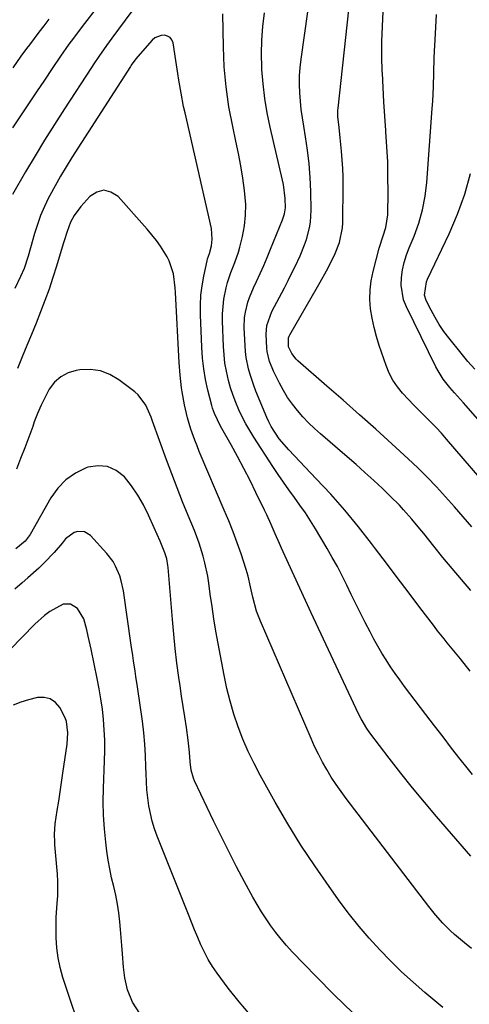
# Model space of a CAD drawing. Units: inches. Extents: x 1820356 to 1825601, y 415747 to 421020.
# Drawn here: x 1822307 to 1822454, y 416264 to 416586 of the extents above; entities that cross this region are included whole.
import ezdxf

# ---------------------------------------------------------------- set-up
doc = ezdxf.new("R2010")
doc.units = ezdxf.units.IN
doc.header["$MEASUREMENT"] = 0
doc.layers.add('7', color=7, linetype='Continuous')
doc.layers.add('8', color=7, linetype='Continuous')

msp = doc.modelspace()

# ---------------------------------------------------------------- linework, layer by layer
at = {"layer": '7', "color": 18}
for points in [[(1822332.6, 416590.14, 1862), (1822328.89, 416585.33, 1862), (1822327.42, 416583.41, 1862), (1822324.53, 416579.54, 1862), (1822323.11, 416577.59, 1862), (1822320.32, 416573.64, 1862), (1822317.6, 416569.65, 1862), (1822315.06, 416565.88, 1862), (1822312.45, 416561.98, 1862), (1822309.85, 416558.08, 1862), (1822307.25, 416554.17, 1862), (1822304.66, 416550.26, 1862)], [(1822454.23, 416372.56, 1862), (1822451.05, 416376.62, 1862), (1822450, 416377.95, 1862), (1822448.95, 416379.26, 1862), (1822446.79, 416381.87, 1862), (1822445.71, 416383.17, 1862), (1822443.6, 416385.81, 1862), (1822442.57, 416387.15, 1862), (1822437.5, 416393.82, 1862), (1822433.95, 416398.5, 1862), (1822430.41, 416403.18, 1862), (1822426.87, 416407.87, 1862), (1822423.33, 416412.57, 1862), (1822422.01, 416414.33, 1862), (1822417.72, 416419.82, 1862), (1822413.3, 416425.2, 1862), (1822408.69, 416430.42, 1862), (1822403.95, 416435.53, 1862), (1822394.93, 416444.91, 1862), (1822391.82, 416448.59, 1862), (1822389.2, 416452.64, 1862), (1822388.48, 416454.07, 1862), (1822387.82, 416455.54, 1862), (1822384.23, 416464.18, 1862), (1822383.53, 416465.97, 1862), (1822382.31, 416469.6, 1862), (1822381.79, 416471.45, 1862), (1822381.03, 416475.2, 1862), (1822380.8, 416477.1, 1862), (1822380.66, 416479.01, 1862), (1822380.41, 416484.91, 1862), (1822380.52, 416488.28, 1862), (1822380.78, 416489.94, 1862), (1822381.61, 416493.21, 1862), (1822382.14, 416494.82, 1862), (1822383.44, 416497.94, 1862), (1822384.43, 416500.05, 1862), (1822385.63, 416502.65, 1862), (1822386.8, 416505.27, 1862), (1822387.92, 416507.9, 1862), (1822389.01, 416510.55, 1862), (1822392.89, 416520.21, 1862), (1822393.54, 416522.11, 1862), (1822393.92, 416524.08, 1862), (1822393.81, 416527.13, 1862), (1822393.22, 416531.67, 1862), (1822392.91, 416533.17, 1862), (1822388.89, 416550.44, 1862), (1822387.93, 416555.13, 1862), (1822387.13, 416559.84, 1862), (1822386.58, 416564.59, 1862), (1822386.2, 416569.36, 1862), (1822386.17, 416569.93, 1862), (1822386.07, 416574.43, 1862), (1822386.15, 416578.92, 1862), (1822386.5, 416583.39, 1862), (1822387.04, 416587.86, 1862)], [(1822454.42, 416399.01, 1864), (1822451.37, 416402.57, 1864), (1822448.34, 416406.17, 1864), (1822445.36, 416409.79, 1864), (1822442.4, 416413.44, 1864), (1822439.07, 416417.6, 1864), (1822437.79, 416419.18, 1864), (1822435.19, 416422.3, 1864), (1822432.51, 416425.35, 1864), (1822431.13, 416426.84, 1864), (1822428.25, 416429.71, 1864), (1822425.56, 416432.27, 1864), (1822422.72, 416434.93, 1864), (1822419.85, 416437.56, 1864), (1822416.95, 416440.15, 1864), (1822414.02, 416442.71, 1864), (1822405.36, 416450.18, 1864), (1822403.36, 416451.98, 1864), (1822401.43, 416453.83, 1864), (1822399.58, 416455.78, 1864), (1822397.79, 416457.78, 1864), (1822396.13, 416459.89, 1864), (1822394.59, 416462.06, 1864), (1822393.2, 416464.35, 1864), (1822391.93, 416466.71, 1864), (1822389.94, 416470.73, 1864), (1822389.48, 416471.75, 1864), (1822388.71, 416473.83, 1864), (1822387.94, 416477.08, 1864), (1822387.81, 416478.18, 1864), (1822387.58, 416482.74, 1864), (1822387.81, 416485.63, 1864), (1822389.47, 416490.2, 1864), (1822393.53, 416497.98, 1864), (1822394.71, 416500.28, 1864), (1822395.86, 416502.58, 1864), (1822397, 416504.9, 1864), (1822398.64, 416508.36, 1864), (1822400.15, 416511.95, 1864), (1822400.77, 416513.79, 1864), (1822401.77, 416517.54, 1864), (1822402.09, 416519.44, 1864), (1822402.29, 416523.3, 1864), (1822402.15, 416529.48, 1864), (1822401.95, 416533.97, 1864), (1822401.62, 416538.44, 1864), (1822401.09, 416542.9, 1864), (1822400.43, 416547.34, 1864), (1822399.84, 416550.78, 1864), (1822399.42, 416553.5, 1864), (1822399.05, 416556.23, 1864), (1822398.78, 416558.97, 1864), (1822398.57, 416561.72, 1864), (1822398.48, 416564.46, 1864), (1822398.5, 416567.21, 1864), (1822398.69, 416569.95, 1864), (1822398.99, 416572.68, 1864), (1822401.17, 416588.13, 1864)], [(1822454.85, 416419.78, 1866), (1822451.99, 416423.09, 1866), (1822449.11, 416426.37, 1866), (1822446.21, 416429.63, 1866), (1822443.25, 416432.84, 1866), (1822440.23, 416435.99, 1866), (1822437.12, 416439.05, 1866), (1822433.95, 416442.05, 1866), (1822428.61, 416446.95, 1866), (1822423.37, 416451.72, 1866), (1822418.1, 416456.46, 1866), (1822412.79, 416461.16, 1866), (1822407.45, 416465.83, 1866), (1822397.88, 416474.11, 1866), (1822397.33, 416474.63, 1866), (1822395.94, 416476.42, 1866), (1822394.92, 416478.64, 1866), (1822394.89, 416481.61, 1866), (1822395.08, 416482.12, 1866), (1822395.32, 416482.6, 1866), (1822404.4, 416498.31, 1866), (1822405.24, 416499.79, 1866), (1822407.29, 416503.54, 1866), (1822408.27, 416505.31, 1866), (1822410.14, 416509.18, 1866), (1822411.5, 416512.79, 1866), (1822412.57, 416517.57, 1866), (1822412.66, 416519.21, 1866), (1822412.73, 416531.4, 1866), (1822412.7, 416534.2, 1866), (1822412.62, 416536.99, 1866), (1822412.46, 416539.79, 1866), (1822412.23, 416542.58, 1866), (1822411.81, 416547.02, 1866), (1822411.4, 416550.4, 1866), (1822411.01, 416554, 1866), (1822410.97, 416555.36, 1866), (1822411, 416556.03, 1866), (1822411.06, 416556.71, 1866), (1822414.54, 416588.82, 1866)], [(1822471.05, 416419.98, 1868), (1822446.54, 416448.44, 1868), (1822444.84, 416450.37, 1868), (1822443.1, 416452.27, 1868), (1822441.31, 416454.12, 1868), (1822439.48, 416455.93, 1868), (1822437.65, 416457.74, 1868), (1822435.84, 416459.57, 1868), (1822434.05, 416461.43, 1868), (1822432.14, 416463.47, 1868), (1822430.46, 416465.54, 1868), (1822428.97, 416467.72, 1868), (1822427.77, 416470.06, 1868), (1822426.75, 416472.52, 1868), (1822424.53, 416479.04, 1868), (1822423.61, 416482.01, 1868), (1822422.82, 416485, 1868), (1822422.21, 416488.04, 1868), (1822421.72, 416491.1, 1868), (1822421.5, 416494.17, 1868), (1822421.52, 416497.23, 1868), (1822421.9, 416500.26, 1868), (1822422.51, 416503.28, 1868), (1822424.52, 416510.86, 1868), (1822425.78, 416514.93, 1868), (1822426.7, 416517.61, 1868), (1822427.32, 416521.76, 1868), (1822427.4, 416529.3, 1868), (1822427.39, 416534.21, 1868), (1822427.29, 416539.13, 1868), (1822427.06, 416544.04, 1868), (1822426.74, 416548.95, 1868), (1822426.71, 416549.38, 1868), (1822426.36, 416554.07, 1868), (1822426.05, 416558.76, 1868), (1822425.79, 416563.46, 1868), (1822425.56, 416568.16, 1868), (1822425.54, 416568.68, 1868), (1822425.42, 416573.57, 1868), (1822425.4, 416578.47, 1868), (1822425.56, 416583.36, 1868), (1822425.83, 416588.24, 1868)], [(1822316.56, 416585.77, 1864), (1822314.92, 416583.65, 1864), (1822313.28, 416581.53, 1864), (1822310.16, 416577.42, 1864), (1822309.22, 416576.17, 1864), (1822307.38, 416573.65, 1864), (1822304.7, 416569.82, 1864)], [(1822454.45, 416312.12, 1858), (1822443.25, 416325.1, 1858), (1822439.29, 416329.77, 1858), (1822435.39, 416334.49, 1858), (1822431.57, 416339.28, 1858), (1822427.82, 416344.12, 1858), (1822421.51, 416352.41, 1858), (1822420.44, 416353.89, 1858), (1822418.58, 416357.03, 1858), (1822417.77, 416358.67, 1858), (1822402.26, 416391.64, 1858), (1822400.38, 416395.67, 1858), (1822398.52, 416399.7, 1858), (1822396.67, 416403.74, 1858), (1822394.84, 416407.78, 1858), (1822392.59, 416412.77, 1858), (1822391.9, 416414.33, 1858), (1822390.53, 416417.46, 1858), (1822389.18, 416420.59, 1858), (1822387.77, 416423.7, 1858), (1822387.04, 416425.24, 1858), (1822384.24, 416431.03, 1858), (1822382.29, 416434.97, 1858), (1822380.29, 416438.89, 1858), (1822378.22, 416442.77, 1858), (1822376.1, 416446.62, 1858), (1822372.69, 416452.69, 1858), (1822370.65, 416456.81, 1858), (1822370.05, 416458.54, 1858), (1822369.8, 416459.42, 1858), (1822368.53, 416464.52, 1858), (1822367.78, 416467.97, 1858), (1822367.17, 416471.45, 1858), (1822366.78, 416474.95, 1858), (1822366.52, 416478.48, 1858), (1822366.07, 416489.13, 1858), (1822366.05, 416492.32, 1858), (1822366.21, 416495.49, 1858), (1822366.6, 416498.64, 1858), (1822367.16, 416501.77, 1858), (1822368.25, 416506.78, 1858), (1822368.4, 416507.4, 1858), (1822368.99, 416509.21, 1858), (1822369.66, 416511.65, 1858), (1822369.94, 416513.89, 1858), (1822369.67, 416517.36, 1858), (1822361.04, 416555.15, 1858), (1822360.58, 416557.28, 1858), (1822359.74, 416561.56, 1858), (1822359.01, 416565.85, 1858), (1822358.66, 416568, 1858), (1822357.99, 416572.31, 1858), (1822357.11, 416578.05, 1858), (1822356.73, 416579.02, 1858), (1822356.18, 416579.79, 1858), (1822355.36, 416580.27, 1858), (1822354.36, 416580.55, 1858), (1822353.23, 416580.45, 1858), (1822351.22, 416579.63, 1858), (1822350.35, 416578.9, 1858), (1822345.59, 416573.62, 1858), (1822344.93, 416572.84, 1858), (1822343.48, 416570.76, 1858), (1822343.21, 416570.33, 1858), (1822324.05, 416540.59, 1858), (1822322.14, 416537.54, 1858), (1822320.3, 416534.45, 1858), (1822318.54, 416531.31, 1858), (1822316.85, 416528.13, 1858), (1822316.43, 416527.31, 1858), (1822315.08, 416524.48, 1858), (1822313.84, 416521.61, 1858), (1822312.78, 416518.66, 1858), (1822311.84, 416515.67, 1858), (1822310.51, 416510.99, 1858), (1822309.73, 416508.27, 1858), (1822308.42, 416504.24, 1858), (1822307.29, 416501.65, 1858), (1822305.35, 416497.7, 1858)], [(1822455.75, 416471.32, 1872), (1822453.51, 416473.9, 1872), (1822451.33, 416476.53, 1872), (1822447.29, 416481.53, 1872), (1822445.67, 416483.68, 1872), (1822444.14, 416485.9, 1872), (1822442.76, 416488.22, 1872), (1822441.48, 416490.59, 1872), (1822439.9, 416493.79, 1872), (1822439.34, 416495.49, 1872), (1822439.97, 416499.94, 1872), (1822440.33, 416500.79, 1872), (1822447.37, 416515.58, 1872), (1822450.12, 416522.04, 1872), (1822452.52, 416528.6, 1872), (1822454.37, 416535.34, 1872)], [(1822454.73, 416281.9, 1856), (1822452.39, 416283.8, 1856), (1822449.15, 416286.52, 1856), (1822447.83, 416287.71, 1856), (1822445.31, 416290.24, 1856), (1822442.95, 416292.9, 1856), (1822440.72, 416295.67, 1856), (1822413.73, 416330.91, 1856), (1822412.04, 416333.21, 1856), (1822410.41, 416335.55, 1856), (1822408.86, 416337.95, 1856), (1822407.38, 416340.39, 1856), (1822405.99, 416342.88, 1856), (1822404.65, 416345.4, 1856), (1822403.42, 416347.97, 1856), (1822402.24, 416350.57, 1856), (1822385.71, 416388.92, 1856), (1822384.46, 416392.22, 1856), (1822383.22, 416396.79, 1856), (1822382.46, 416400.21, 1856), (1822381.71, 416403.63, 1856), (1822381.39, 416404.75, 1856), (1822381.04, 416405.86, 1856), (1822379.35, 416410.93, 1856), (1822378.09, 416414.56, 1856), (1822376.77, 416418.16, 1856), (1822375.36, 416421.74, 1856), (1822373.89, 416425.28, 1856), (1822365.71, 416444.45, 1856), (1822364.97, 416446.25, 1856), (1822364.26, 416448.07, 1856), (1822362.96, 416451.74, 1856), (1822361.82, 416455.47, 1856), (1822360.87, 416459.68, 1856), (1822360.13, 416463.94, 1856), (1822359.93, 416465.23, 1856), (1822359.4, 416469.38, 1856), (1822359.09, 416473.55, 1856), (1822357.96, 416496.46, 1856), (1822357.86, 416497.98, 1856), (1822357.29, 416502.51, 1856), (1822355.9, 416506.77, 1856), (1822355.18, 416508.1, 1856), (1822353.03, 416511.51, 1856), (1822351.68, 416513.43, 1856), (1822348.7, 416517.08, 1856), (1822339.13, 416527.79, 1856), (1822336.83, 416529.23, 1856), (1822334.54, 416529.85, 1856), (1822332.24, 416529.24, 1856), (1822329.93, 416527.81, 1856), (1822326.93, 416524.5, 1856), (1822324.81, 416521.63, 1856), (1822323.64, 416519.39, 1856), (1822322.48, 416516.4, 1856), (1822321.53, 416513.33, 1856), (1822321.22, 416512.3, 1856), (1822319.05, 416505.06, 1856), (1822317.86, 416501.27, 1856), (1822316.6, 416497.51, 1856), (1822315.25, 416493.78, 1856), (1822313.83, 416490.07, 1856), (1822312.35, 416486.39, 1856), (1822310.87, 416482.7, 1856), (1822309.36, 416479.03, 1856), (1822307.84, 416475.36, 1856), (1822306.27, 416471.58, 1856)], [(1822445.33, 416262.58, 1854), (1822439.42, 416267.56, 1854), (1822435.6, 416270.9, 1854), (1822431.86, 416274.31, 1854), (1822428.24, 416277.86, 1854), (1822424.7, 416281.48, 1854), (1822421.29, 416285.24, 1854), (1822417.99, 416289.08, 1854), (1822414.84, 416293.04, 1854), (1822411.8, 416297.1, 1854), (1822408.14, 416302.16, 1854), (1822403.46, 416308.89, 1854), (1822398.94, 416315.72, 1854), (1822394.67, 416322.7, 1854), (1822390.55, 416329.78, 1854), (1822385.64, 416338.58, 1854), (1822383.6, 416342.44, 1854), (1822381.7, 416346.36, 1854), (1822379.99, 416350.36, 1854), (1822378.41, 416354.42, 1854), (1822377.03, 416358.56, 1854), (1822375.78, 416362.73, 1854), (1822374.74, 416366.96, 1854), (1822373.83, 416371.23, 1854), (1822371.88, 416381.63, 1854), (1822371.16, 416385.65, 1854), (1822370.48, 416389.67, 1854), (1822369.87, 416393.7, 1854), (1822369.29, 416397.74, 1854), (1822368.8, 416401.4, 1854), (1822368.46, 416403.61, 1854), (1822367.56, 416407.98, 1854), (1822367.01, 416410.14, 1854), (1822365.68, 416414.4, 1854), (1822364.92, 416416.49, 1854), (1822364.1, 416418.57, 1854), (1822362.06, 416423.47, 1854), (1822360.22, 416428, 1854), (1822358.42, 416432.54, 1854), (1822356.69, 416437.11, 1854), (1822355, 416441.7, 1854), (1822350.45, 416454.33, 1854), (1822349.94, 416455.67, 1854), (1822348.19, 416459.59, 1854), (1822345.69, 416462.96, 1854), (1822344.63, 416463.89, 1854), (1822339.41, 416467.89, 1854), (1822336.46, 416469.61, 1854), (1822333.38, 416470.81, 1854), (1822330.1, 416471.23, 1854), (1822326.68, 416471.12, 1854), (1822325.48, 416470.93, 1854), (1822322.8, 416470.1, 1854), (1822320.39, 416468.88, 1854), (1822318.39, 416467.06, 1854), (1822316.68, 416464.84, 1854), (1822315.28, 416462.23, 1854), (1822313.97, 416459.57, 1854), (1822312.81, 416456.85, 1854), (1822311.75, 416454.09, 1854), (1822311.24, 416452.64, 1854), (1822309.97, 416449.12, 1854), (1822308.66, 416445.62, 1854), (1822307.31, 416442.14, 1854), (1822305.92, 416438.67, 1854)], [(1822415.85, 416260.87, 1852), (1822409.84, 416266.73, 1852), (1822403.93, 416272.71, 1852), (1822396.12, 416280.85, 1852), (1822394.25, 416282.88, 1852), (1822392.45, 416284.97, 1852), (1822390.73, 416287.13, 1852), (1822389.08, 416289.34, 1852), (1822387.52, 416291.62, 1852), (1822386.02, 416293.93, 1852), (1822384.6, 416296.3, 1852), (1822383.23, 416298.7, 1852), (1822380.52, 416303.69, 1852), (1822377.89, 416308.64, 1852), (1822375.31, 416313.61, 1852), (1822372.81, 416318.63, 1852), (1822370.37, 416323.67, 1852), (1822364.14, 416336.77, 1852), (1822363.78, 416337.61, 1852), (1822363.04, 416340.24, 1852), (1822362.71, 416342.97, 1852), (1822362.54, 416346.06, 1852), (1822362.1, 416350.04, 1852), (1822361.47, 416354.2, 1852), (1822360.96, 416357.61, 1852), (1822360.44, 416361.02, 1852), (1822359.94, 416364.42, 1852), (1822359.44, 416367.83, 1852), (1822359.06, 416370.48, 1852), (1822358.41, 416375.22, 1852), (1822357.83, 416379.96, 1852), (1822357.33, 416384.71, 1852), (1822356.9, 416389.47, 1852), (1822355.51, 416406.47, 1852), (1822355.43, 416407.18, 1852), (1822355.05, 416409.28, 1852), (1822354.43, 416411.33, 1852), (1822352.9, 416415.09, 1852), (1822351, 416419.47, 1852), (1822349.15, 416423.62, 1852), (1822347.48, 416426.94, 1852), (1822345.63, 416430.15, 1852), (1822343.51, 416433.19, 1852), (1822341.21, 416436.11, 1852), (1822338.56, 416438.19, 1852), (1822335.73, 416439.52, 1852), (1822332.6, 416439.75, 1852), (1822329.28, 416439.24, 1852), (1822328.71, 416439.03, 1852), (1822325.2, 416437.32, 1852), (1822322.05, 416435.19, 1852), (1822319.42, 416432.43, 1852), (1822317.15, 416429.26, 1852), (1822310.38, 416417.24, 1852), (1822308.78, 416415.14, 1852), (1822305.69, 416412.58, 1852)], [(1822346.22, 416260.62, 1848), (1822343.83, 416264.33, 1848), (1822342.23, 416268.43, 1848), (1822341.34, 416272.31, 1848), (1822340.92, 416275.75, 1848), (1822340.59, 416280.19, 1848), (1822340.39, 416282.83, 1848), (1822340.17, 416285.47, 1848), (1822339.95, 416288.11, 1848), (1822339.74, 416290.59, 1848), (1822339.42, 416293.52, 1848), (1822338.99, 416296.43, 1848), (1822338.41, 416299.32, 1848), (1822337.73, 416302.18, 1848), (1822337.03, 416305.05, 1848), (1822336.41, 416307.93, 1848), (1822335.91, 416310.83, 1848), (1822335.48, 416313.75, 1848), (1822335.12, 416316.67, 1848), (1822334.68, 416321.06, 1848), (1822334.38, 416325.46, 1848), (1822334.31, 416329.87, 1848), (1822334.38, 416334.29, 1848), (1822334.75, 416343.22, 1848), (1822334.82, 416346.62, 1848), (1822334.79, 416350.01, 1848), (1822334.64, 416353.39, 1848), (1822334.38, 416356.78, 1848), (1822334.01, 416360.15, 1848), (1822333.56, 416363.51, 1848), (1822333, 416366.86, 1848), (1822332.37, 416370.19, 1848), (1822330.38, 416379.77, 1848), (1822329.43, 416384.01, 1848), (1822328.89, 416386.13, 1848), (1822327.93, 416389.69, 1848), (1822325.84, 416393.1, 1848), (1822323.57, 416394.46, 1848), (1822321.16, 416394.49, 1848), (1822316.88, 416392.06, 1848), (1822315.15, 416390.79, 1848), (1822311.96, 416387.91, 1848), (1822303.8, 416379.52, 1848)], [(1822325.58, 416259.16, 1846), (1822323.66, 416264.62, 1846), (1822321.14, 416272.46, 1846), (1822320.27, 416275.65, 1846), (1822319.58, 416278.87, 1846), (1822319.17, 416282.14, 1846), (1822318.96, 416285.44, 1846), (1822318.9, 416289.74, 1846), (1822318.95, 416292.09, 1846), (1822319.26, 416296.78, 1846), (1822319.42, 416299.12, 1846), (1822319.45, 416303.81, 1846), (1822319.32, 416306.16, 1846), (1822318.53, 416315.8, 1846), (1822318.47, 416316.66, 1846), (1822318.35, 416319.24, 1846), (1822318.58, 416322.66, 1846), (1822319.28, 416327.04, 1846), (1822319.76, 416330.08, 1846), (1822320.23, 416333.12, 1846), (1822320.69, 416336.16, 1846), (1822321.14, 416339.21, 1846), (1822322.5, 416348.67, 1846), (1822322.73, 416352.43, 1846), (1822322.25, 416356.13, 1846), (1822321.84, 416357.29, 1846), (1822320.11, 416360.68, 1846), (1822318.67, 416362.38, 1846), (1822317, 416363.58, 1846), (1822315, 416364.03, 1846), (1822312.77, 416363.98, 1846), (1822309.91, 416363.21, 1846), (1822307.37, 416362.4, 1846), (1822304.89, 416361.42, 1846)]]:
    msp.add_polyline3d(points, dxfattribs=at)
at = {"layer": '8', "color": 18}
for points in [[(1822347.98, 416594.38, 1860), (1822337.12, 416579.54, 1860), (1822335.41, 416577.19, 1860), (1822332.91, 416573.61, 1860), (1822331.28, 416571.2, 1860), (1822330.48, 416569.99, 1860), (1822321.61, 416556.45, 1860), (1822318.34, 416551.36, 1860), (1822315.13, 416546.24, 1860), (1822312.01, 416541.06, 1860), (1822308.94, 416535.85, 1860), (1822304.69, 416528.48, 1860)], [(1822455.06, 416338.81, 1860), (1822453.3, 416340.94, 1860), (1822451.04, 416343.83, 1860), (1822448.2, 416347.46, 1860), (1822445.38, 416351.1, 1860), (1822442.57, 416354.75, 1860), (1822439.77, 416358.41, 1860), (1822432.8, 416367.59, 1860), (1822431.23, 416369.71, 1860), (1822429.7, 416371.86, 1860), (1822428.21, 416374.04, 1860), (1822426.76, 416376.25, 1860), (1822425.38, 416378.5, 1860), (1822424.03, 416380.77, 1860), (1822422.76, 416383.08, 1860), (1822421.53, 416385.41, 1860), (1822419.95, 416388.51, 1860), (1822418.42, 416391.55, 1860), (1822416.9, 416394.6, 1860), (1822415.4, 416397.67, 1860), (1822413.92, 416400.74, 1860), (1822412.41, 416403.79, 1860), (1822410.84, 416406.82, 1860), (1822409.19, 416409.8, 1860), (1822407.48, 416412.75, 1860), (1822403.68, 416419.11, 1860), (1822402.06, 416421.74, 1860), (1822400.38, 416424.32, 1860), (1822398.62, 416426.86, 1860), (1822396.81, 416429.35, 1860), (1822394.99, 416431.84, 1860), (1822393.2, 416434.35, 1860), (1822391.46, 416436.9, 1860), (1822389.75, 416439.47, 1860), (1822383.52, 416449.11, 1860), (1822382.18, 416451.28, 1860), (1822380.91, 416453.49, 1860), (1822379.73, 416455.75, 1860), (1822378.63, 416458.05, 1860), (1822377.64, 416460.4, 1860), (1822376.73, 416462.77, 1860), (1822375.95, 416465.2, 1860), (1822375.26, 416467.65, 1860), (1822374.58, 416470.65, 1860), (1822374.1, 416473.32, 1860), (1822373.79, 416476.02, 1860), (1822373.59, 416478.74, 1860), (1822373.24, 416487.05, 1860), (1822373.24, 416489.47, 1860), (1822373.71, 416494.27, 1860), (1822374.5, 416497.96, 1860), (1822374.96, 416499.66, 1860), (1822376.07, 416502.98, 1860), (1822377.37, 416506.23, 1860), (1822378.49, 416509.55, 1860), (1822378.95, 416511.24, 1860), (1822379.81, 416514.72, 1860), (1822380.46, 416518.18, 1860), (1822380.86, 416521.65, 1860), (1822380.87, 416525.14, 1860), (1822380.48, 416529.76, 1860), (1822379.91, 416533.82, 1860), (1822379.27, 416537.87, 1860), (1822378.52, 416541.9, 1860), (1822377.69, 416545.92, 1860), (1822376.63, 416550.73, 1860), (1822375.41, 416557.17, 1860), (1822374.45, 416563.64, 1860), (1822373.89, 416570.16, 1860), (1822373.58, 416576.7, 1860), (1822373.41, 416587.51, 1860)], [(1822483.71, 416424.39, 1870), (1822452.83, 416459.5, 1870), (1822452.09, 416460.33, 1870), (1822449.1, 416463.61, 1870), (1822447.64, 416465.29, 1870), (1822445.44, 416468.11, 1870), (1822443.77, 416470.74, 1870), (1822443.03, 416472.11, 1870), (1822433.39, 416491.67, 1870), (1822432.49, 416494, 1870), (1822431.68, 416498.81, 1870), (1822431.77, 416501.3, 1870), (1822432.18, 416503.8, 1870), (1822432.73, 416506.27, 1870), (1822433.47, 416508.68, 1870), (1822434.35, 416511.06, 1870), (1822435.91, 416514.82, 1870), (1822437.45, 416519.1, 1870), (1822438.7, 416523.45, 1870), (1822439.54, 416527.9, 1870), (1822440.09, 416532.41, 1870), (1822441.86, 416556.6, 1870), (1822442.01, 416558.93, 1870), (1822442.23, 416563.61, 1870), (1822442.37, 416568.3, 1870), (1822442.53, 416572.98, 1870), (1822442.63, 416575.32, 1870), (1822442.8, 416578.98, 1870), (1822443.01, 416583.15, 1870), (1822443.25, 416587.32, 1870)], [(1822382.43, 416260.1, 1850), (1822378.72, 416264.45, 1850), (1822375.18, 416268.95, 1850), (1822371.53, 416273.87, 1850), (1822370.01, 416276.06, 1850), (1822368.6, 416278.32, 1850), (1822367.36, 416280.67, 1850), (1822366.22, 416283.09, 1850), (1822365.18, 416285.55, 1850), (1822364.15, 416288.02, 1850), (1822363.13, 416290.5, 1850), (1822362.14, 416292.98, 1850), (1822351.96, 416318.6, 1850), (1822351.08, 416321.05, 1850), (1822350.31, 416323.53, 1850), (1822349.71, 416326.05, 1850), (1822349.21, 416328.6, 1850), (1822348.85, 416331.18, 1850), (1822348.57, 416333.77, 1850), (1822348.4, 416336.36, 1850), (1822348.31, 416338.97, 1850), (1822348.28, 416341.26, 1850), (1822348.15, 416345, 1850), (1822347.93, 416348.74, 1850), (1822347.57, 416352.47, 1850), (1822347.11, 416356.19, 1850), (1822345.49, 416367.5, 1850), (1822344.99, 416370.89, 1850), (1822344.73, 416372.59, 1850), (1822344.19, 416375.98, 1850), (1822343.93, 416377.68, 1850), (1822343.43, 416381.08, 1850), (1822340.9, 416398.82, 1850), (1822340.21, 416402.17, 1850), (1822339.69, 416403.79, 1850), (1822338.34, 416406.93, 1850), (1822337.5, 416408.41, 1850), (1822335.43, 416411.11, 1850), (1822330.12, 416416.97, 1850), (1822328.23, 416418.19, 1850), (1822325.99, 416418.3, 1850), (1822324.84, 416417.92, 1850), (1822321.98, 416415.82, 1850), (1822320.96, 416414.56, 1850), (1822318.29, 416411.44, 1850), (1822314.94, 416407.98, 1850), (1822313.2, 416406.3, 1850), (1822309.64, 416403.06, 1850), (1822307.81, 416401.49, 1850), (1822305.35, 416399.43, 1850)]]:
    msp.add_polyline3d(points, dxfattribs=at)

doc.saveas('drawing.dxf')
